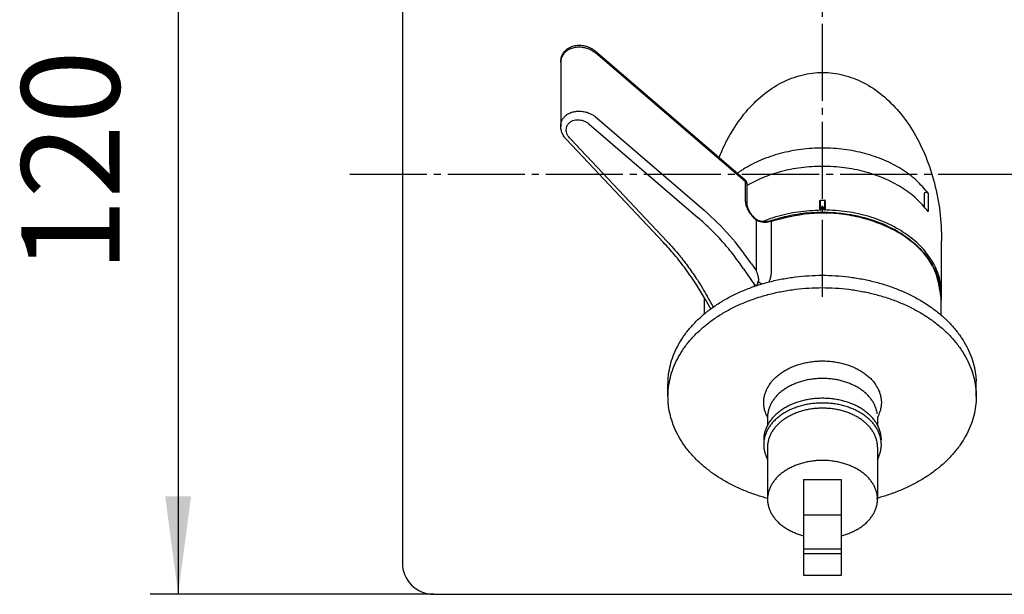
# Model space of a CAD drawing. Units: millimetres. Extents: x 0 to 891, y 0 to 1188.
# Drawn here: x 591 to 732, y 621 to 703 of the extents above; entities that cross this region are included whole.
import ezdxf

# ---------------------------------------------------------------- set-up
doc = ezdxf.new("R2010")
doc.units = ezdxf.units.MM
doc.linetypes.add('DASH_CENTER', pattern=[14, 11, -1, 1, -1])
doc.layers.add('1', color=7, linetype='Continuous')
doc.styles.add('CONVERTER_12', font='txt.shx', dxfattribs={"width": 0.9})
doc.dimstyles.new('ME10_DIM_27', dxfattribs={"dimtxt": 14, "dimasz": 14, "dimexe": 4, "dimexo": 0, "dimgap": 4, "dimtad": 1, "dimdsep": 46, "dimtxsty": 'CONVERTER_12', "dimsah": 1, "dimcen": 0.09, "dimclrd": 2, "dimclre": 2, "dimclrt": 7, "dimadec": 0, "dimazin": 0, "dimtfac": 1, "dimtdec": 4, "dimtix": 1, "dimtmove": 0, "dimatfit": 3, "dimfxl": 1, "dimtolj": 1, "dimtzin": 0, "dimarcsym": 0})

# ---------------------------------------------------------------- blocks, each defined once
blk = doc.blocks.new('81-93A', base_point=(743.96, 1231.02))
at = {"layer": '1', "color": 7, "linetype": 'Continuous'}
for p, q in [((703.08, 637.07), (708.48, 637.07)), ((703.08, 637.07), (703.08, 632)), ((708.48, 632), (708.48, 637.07)), ((703.08, 632), (703.08, 627.18)), ((703.08, 632), (708.48, 632)), ((708.48, 627.18), (708.48, 632)), ((703.08, 627.18), (703.08, 626.5)), ((703.08, 627.18), (708.48, 627.18)), ((708.48, 626.5), (708.48, 627.18)), ((703.08, 626.5), (703.08, 623.41)), ((703.08, 626.5), (708.48, 626.5)), ((708.48, 623.41), (708.48, 626.5)), ((703.08, 623.41), (708.48, 623.41))]:
    blk.add_line(p, q, dxfattribs=at)
blk = doc.blocks.new('14-70-M11', base_point=(828.074, 462.289))
at = {"layer": '1', "color": 7, "linetype": 'Continuous'}
for p, q in [((697.926, 645.947), (697.926, 644.837)), ((713.626, 645.947), (713.626, 644.837)), ((697.926, 641.697), (697.926, 634.237)), ((713.626, 641.697), (713.626, 634.237))]:
    blk.add_line(p, q, dxfattribs=at)
for points, knots in [([(697.926, 645.947), (697.878, 646.04), (697.782, 646.227), (697.634, 646.583), (697.495, 647.02), (697.414, 647.453), (697.381, 647.801), (697.373, 648.061), (697.381, 648.322), (697.414, 648.67), (697.495, 649.103), (697.657, 649.614), (697.88, 650.11), (698.165, 650.592), (698.505, 651.051), (698.904, 651.49), (699.35, 651.898), (699.849, 652.281), (700.387, 652.628), (700.971, 652.943), (701.587, 653.218), (702.238, 653.457), (702.911, 653.653), (703.61, 653.808), (704.322, 653.919), (705.047, 653.986), (705.776, 654.009), (706.505, 653.986), (707.23, 653.919), (707.942, 653.808), (708.641, 653.653), (709.314, 653.457), (709.965, 653.218), (710.581, 652.943), (711.165, 652.628), (711.703, 652.281), (712.202, 651.898), (712.649, 651.49), (713.047, 651.051), (713.387, 650.592), (713.673, 650.11), (713.894, 649.614), (714.06, 649.103), (714.116, 648.755), (714.144, 648.581)], [0, 0, 0, 0, 0.3141371, 0.6293368, 1.1572965, 1.6854793, 1.9463849, 2.206276, 2.466167, 2.7270727, 3.2552554, 3.7832152, 4.3325772, 4.8815963, 5.4618852, 6.0418272, 6.6579844, 7.2738535, 7.9260806, 8.5780936, 9.2625317, 9.946823, 10.6564623, 11.366011, 12.091631, 12.817208, 13.5482845, 14.279361, 15.004938, 15.730558, 16.4401067, 17.149746, 17.8340373, 18.5184754, 19.1704884, 19.8227155, 20.4385847, 21.0547418, 21.6346838, 22.2149727, 22.7639919, 23.3133539, 23.8413136, 24.3694963, 24.3694963, 24.3694963, 24.3694963]), ([(713.596, 646.433), (713.57, 646.595), (713.518, 646.921), (713.362, 647.398), (713.156, 647.861), (712.889, 648.312), (712.571, 648.741), (712.199, 649.151), (711.782, 649.533), (711.315, 649.89), (710.812, 650.214), (710.266, 650.509), (709.691, 650.766), (709.083, 650.989), (708.453, 651.173), (707.8, 651.318), (707.135, 651.421), (706.458, 651.484), (705.776, 651.505), (705.094, 651.484), (704.417, 651.421), (703.752, 651.318), (703.099, 651.173), (702.469, 650.989), (701.861, 650.766), (701.286, 650.509), (700.74, 650.214), (700.237, 649.89), (699.77, 649.533), (699.354, 649.151), (698.981, 648.741), (698.663, 648.312), (698.397, 647.861), (698.189, 647.398), (698.037, 646.92), (697.962, 646.516), (697.93, 646.19), (697.927, 646.028), (697.926, 645.947)], [0, 0, 0, 0, 0.4935994, 0.9869903, 1.5003822, 2.0134536, 2.5557474, 3.097717, 3.6735306, 4.2490749, 4.8585967, 5.4679183, 6.1075421, 6.7470286, 7.4102034, 8.0732935, 8.7514027, 9.4294717, 10.1126801, 10.7958885, 11.4739575, 12.1520667, 12.8151568, 13.4783316, 14.1178181, 14.7574419, 15.3667635, 15.9762853, 16.5518296, 17.1276432, 17.6696128, 18.2119066, 18.724978, 19.2383699, 19.7317608, 20.2253602, 20.4691827, 20.7120571, 20.7120571, 20.7120571, 20.7120571]), ([(713.626, 644.837), (713.588, 644.905), (713.512, 645.042), (713.324, 645.337), (713.047, 645.712), (712.648, 646.151), (712.202, 646.56), (711.703, 646.942), (711.165, 647.289), (710.581, 647.604), (709.965, 647.88), (709.314, 648.118), (708.641, 648.314), (707.942, 648.469), (707.23, 648.58), (706.505, 648.648), (705.776, 648.67), (705.047, 648.648), (704.322, 648.58), (703.61, 648.469), (702.911, 648.314), (702.238, 648.118), (701.587, 647.88), (700.971, 647.604), (700.387, 647.289), (699.849, 646.942), (699.35, 646.56), (698.904, 646.151), (698.505, 645.712), (698.228, 645.337), (698.04, 645.042), (697.964, 644.905), (697.926, 644.837)], [0, 0, 0, 0, 0.2344058, 0.4694579, 1.0497468, 1.6296888, 2.2458459, 2.8617151, 3.5139422, 4.1659552, 4.8503933, 5.5346846, 6.2443239, 6.9538726, 7.6794926, 8.4050696, 9.1361461, 9.8672226, 10.5927996, 11.3184196, 12.0279683, 12.7376076, 13.4218989, 14.106337, 14.75835, 15.4105771, 16.0264462, 16.6426034, 17.2225454, 17.8028343, 18.0378863, 18.2722922, 18.2722922, 18.2722922, 18.2722922]), ([(714.144, 648.581), (714.153, 648.494), (714.171, 648.322), (714.179, 648.061), (714.171, 647.801), (714.138, 647.453), (714.057, 647.02), (713.918, 646.583), (713.77, 646.227), (713.674, 646.04), (713.626, 645.947)], [0, 0, 0, 0, 0.2609056, 0.5207967, 0.7806878, 1.0415934, 1.5697762, 2.0977359, 2.4129356, 2.7270727, 2.7270727, 2.7270727, 2.7270727]), ([(714.144, 642.571), (714.116, 642.745), (714.06, 643.093), (713.894, 643.603), (713.673, 644.099), (713.387, 644.582), (713.047, 645.04), (712.649, 645.479), (712.202, 645.888), (711.703, 646.27), (711.165, 646.617), (710.581, 646.932), (709.965, 647.208), (709.314, 647.446), (708.641, 647.643), (707.942, 647.798), (707.23, 647.909), (706.505, 647.976), (705.776, 647.998), (705.047, 647.976), (704.322, 647.909), (703.61, 647.798), (702.911, 647.643), (702.238, 647.446), (701.587, 647.208), (700.971, 646.932), (700.387, 646.617), (699.849, 646.27), (699.35, 645.888), (698.904, 645.479), (698.505, 645.04), (698.165, 644.582), (697.88, 644.099), (697.657, 643.604), (697.495, 643.092), (697.398, 642.574), (697.365, 642.051), (697.398, 641.528), (697.495, 641.01), (697.634, 640.573), (697.782, 640.217), (697.878, 640.03), (697.926, 639.937)], [0, 0, 0, 0, 0.5281828, 1.0561425, 1.6055045, 2.1545236, 2.7348125, 3.3147545, 3.9309117, 4.5467808, 5.199008, 5.8510209, 6.5354591, 7.2197503, 7.9293896, 8.6389383, 9.3645583, 10.0901353, 10.8212118, 11.5522883, 12.2778653, 13.0034853, 13.713034, 14.4226733, 15.1069646, 15.7914028, 16.4434157, 17.0956428, 17.711512, 18.3276691, 18.9076111, 19.4879, 20.0369192, 20.5862812, 21.1142409, 21.6424237, 22.1629676, 22.6835116, 23.2116944, 23.7396541, 24.0548538, 24.3689909, 24.3689909, 24.3689909, 24.3689909]), ([(713.596, 642.183), (713.57, 642.346), (713.518, 642.671), (713.362, 643.148), (713.156, 643.612), (712.889, 644.063), (712.571, 644.491), (712.199, 644.901), (711.782, 645.283), (711.315, 645.641), (710.812, 645.965), (710.266, 646.259), (709.691, 646.517), (709.083, 646.74), (708.453, 646.923), (707.8, 647.068), (707.135, 647.172), (706.458, 647.234), (705.776, 647.255), (705.094, 647.234), (704.417, 647.172), (703.752, 647.068), (703.099, 646.923), (702.469, 646.74), (701.861, 646.517), (701.286, 646.259), (700.74, 645.965), (700.237, 645.641), (699.77, 645.283), (699.354, 644.901), (698.981, 644.491), (698.663, 644.063), (698.397, 643.612), (698.189, 643.148), (698.037, 642.671), (697.962, 642.266), (697.93, 641.941), (697.927, 641.778), (697.926, 641.697)], [0, 0, 0, 0, 0.4935994, 0.9869903, 1.5003822, 2.0134536, 2.5557474, 3.097717, 3.6735306, 4.2490749, 4.8585967, 5.4679183, 6.1075421, 6.7470286, 7.4102034, 8.0732935, 8.7514027, 9.4294717, 10.1126801, 10.7958885, 11.4739575, 12.1520667, 12.8151568, 13.4783316, 14.1178181, 14.7574419, 15.3667635, 15.9762853, 16.5518296, 17.1276432, 17.6696128, 18.2119066, 18.724978, 19.2383699, 19.7317608, 20.2253602, 20.4691827, 20.7120571, 20.7120571, 20.7120571, 20.7120571]), ([(697.926, 644.837), (697.878, 644.744), (697.782, 644.557), (697.634, 644.201), (697.495, 643.764), (697.415, 643.331), (697.381, 642.983), (697.378, 642.809), (697.376, 642.723)], [0, 0, 0, 0, 0.3141371, 0.6293368, 1.1572965, 1.6854793, 1.9463849, 2.206276, 2.206276, 2.206276, 2.206276]), ([(714.144, 643.242), (714.116, 643.416), (714.06, 643.764), (713.918, 644.201), (713.77, 644.557), (713.674, 644.744), (713.626, 644.837)], [0, 0, 0, 0, 0.5281828, 1.0561425, 1.3713422, 1.6854793, 1.6854793, 1.6854793, 1.6854793]), ([(713.626, 639.937), (713.674, 640.03), (713.77, 640.217), (713.918, 640.573), (714.057, 641.01), (714.153, 641.528), (714.19, 642.051), (714.159, 642.397), (714.144, 642.571)], [0, 0, 0, 0, 0.3141371, 0.6293368, 1.1572965, 1.6854793, 2.2060233, 2.7265672, 2.7265672, 2.7265672, 2.7265672]), ([(714.176, 642.723), (714.175, 642.809), (714.172, 642.983), (714.153, 643.156), (714.144, 643.242)], [0, 0, 0, 0, 0.25989106, 0.5207967, 0.5207967, 0.5207967, 0.5207967]), ([(713.626, 641.697), (713.625, 641.778), (713.622, 641.941), (713.605, 642.102), (713.596, 642.183)], [0, 0, 0, 0, 0.24287438, 0.48669692, 0.48669692, 0.48669692, 0.48669692]), ([(713.596, 634.723), (713.57, 634.886), (713.518, 635.211), (713.362, 635.688), (713.156, 636.152), (712.889, 636.603), (712.571, 637.031), (712.199, 637.441), (711.782, 637.823), (711.315, 638.181), (710.812, 638.505), (710.266, 638.799), (709.691, 639.057), (709.083, 639.28), (708.453, 639.463), (707.8, 639.608), (707.135, 639.712), (706.458, 639.774), (705.776, 639.795), (705.094, 639.774), (704.417, 639.712), (703.752, 639.608), (703.099, 639.463), (702.469, 639.28), (701.861, 639.057), (701.286, 638.799), (700.74, 638.505), (700.237, 638.181), (699.77, 637.823), (699.354, 637.441), (698.981, 637.031), (698.663, 636.603), (698.397, 636.152), (698.189, 635.688), (698.037, 635.211), (697.962, 634.806), (697.93, 634.481), (697.927, 634.318), (697.926, 634.237)], [0, 0, 0, 0, 0.4935994, 0.9869903, 1.5003822, 2.0134536, 2.5557474, 3.097717, 3.6735306, 4.2490749, 4.8585967, 5.4679183, 6.1075421, 6.7470286, 7.4102034, 8.0732935, 8.7514027, 9.4294717, 10.1126801, 10.7958885, 11.4739575, 12.1520667, 12.8151568, 13.4783316, 14.1178181, 14.7574419, 15.3667635, 15.9762853, 16.5518296, 17.1276432, 17.6696128, 18.2119066, 18.724978, 19.2383699, 19.7317608, 20.2253602, 20.4691827, 20.7120571, 20.7120571, 20.7120571, 20.7120571]), ([(697.926, 634.237), (697.927, 634.156), (697.93, 633.994), (697.962, 633.669), (698.037, 633.264), (698.189, 632.787), (698.397, 632.323), (698.663, 631.872), (698.981, 631.444), (699.354, 631.034), (699.77, 630.652), (700.237, 630.294), (700.74, 629.97), (701.286, 629.676), (701.861, 629.418), (702.362, 629.235), (702.768, 629.108), (702.973, 629.053), (703.076, 629.025)], [0, 0, 0, 0, 0.2428744, 0.4866969, 0.9802963, 1.4736872, 1.9870791, 2.5001505, 3.0424443, 3.584414, 4.1602275, 4.7357719, 5.3452936, 5.9546153, 6.594239, 7.2337255, 7.5527906, 7.871497, 7.871497, 7.871497, 7.871497]), ([(708.476, 629.025), (708.579, 629.053), (708.784, 629.108), (709.19, 629.235), (709.691, 629.418), (710.266, 629.676), (710.812, 629.97), (711.315, 630.294), (711.782, 630.652), (712.199, 631.034), (712.571, 631.444), (712.889, 631.872), (713.155, 632.323), (713.363, 632.787), (713.515, 633.264), (713.59, 633.669), (713.622, 633.994), (713.625, 634.156), (713.626, 634.237)], [0, 0, 0, 0, 0.3187064, 0.6377715, 1.277258, 1.9168817, 2.5262034, 3.1357251, 3.7112695, 4.287083, 4.8290527, 5.3713464, 5.8844179, 6.3978098, 6.8912007, 7.3848001, 7.6286226, 7.871497, 7.871497, 7.871497, 7.871497]), ([(713.626, 634.237), (713.625, 634.318), (713.622, 634.481), (713.605, 634.642), (713.596, 634.723)], [0, 0, 0, 0, 0.24287438, 0.48669692, 0.48669692, 0.48669692, 0.48669692])]:
    blk.add_open_spline(points, degree=3, knots=knots, dxfattribs=at)
blk = doc.blocks.new('36-192X', base_point=(1222.75, 665.47))
blk.add_blockref('81-93A', (743.96, 1231.02))
at = {"layer": '1'}
blk.add_blockref('14-70-M11', (828.07, 462.29), dxfattribs=at)
blk = doc.blocks.new('88-249X', base_point=(654.96, 684.51))
at = {"layer": '1', "color": 7, "linetype": 'Continuous'}
for p, q in [((727.7, 648.91), (727.7, 651.09)), ((683.71, 648.91), (683.71, 650.68))]:
    blk.add_line(p, q, dxfattribs=at)
for points, knots in [([(683.79, 652.04), (683.87, 652.5), (684.01, 653.41), (684.45, 654.75), (685.03, 656.04), (685.77, 657.31), (686.66, 658.51), (687.71, 659.66), (688.88, 660.73), (690.18, 661.73), (691.6, 662.64), (693.12, 663.46), (694.74, 664.19), (696.44, 664.81), (698.21, 665.32), (700.03, 665.73), (701.9, 666.02), (703.8, 666.2), (705.71, 666.26), (707.62, 666.2), (709.52, 666.02), (711.38, 665.73), (713.21, 665.32), (714.98, 664.81), (716.68, 664.19), (718.29, 663.46), (719.82, 662.64), (721.23, 661.73), (722.54, 660.73), (723.71, 659.66), (724.75, 658.51), (725.64, 657.31), (726.39, 656.04), (726.97, 654.75), (727.4, 653.41), (727.59, 652.34), (727.68, 651.57), (727.69, 651.25), (727.7, 651.09)], [0, 0, 0, 0, 1.383336, 2.766087, 4.204893, 5.6428, 7.162604, 8.6815, 10.295245, 11.908236, 13.616449, 15.324102, 17.116679, 18.90887, 20.767449, 22.625791, 24.526224, 26.426545, 28.341269, 30.255993, 32.156314, 34.056747, 35.915089, 37.773668, 39.56586, 41.358436, 43.066089, 44.774303, 46.387293, 48.001038, 49.519934, 51.039738, 52.477645, 53.916451, 55.299202, 56.682538, 57.159121, 57.634025, 57.634025, 57.634025, 57.634025]), ([(683.79, 650.27), (683.87, 650.73), (684.01, 651.64), (684.45, 652.98), (685.03, 654.28), (685.77, 655.54), (686.66, 656.74), (687.71, 657.89), (688.88, 658.96), (690.18, 659.96), (691.6, 660.87), (693.12, 661.7), (694.74, 662.42), (696.44, 663.04), (698.21, 663.56), (700.03, 663.96), (701.9, 664.25), (703.8, 664.43), (705.71, 664.49), (707.62, 664.43), (709.52, 664.25), (711.38, 663.96), (713.21, 663.56), (714.98, 663.04), (716.68, 662.42), (718.29, 661.7), (719.82, 660.87), (721.23, 659.96), (722.54, 658.96), (723.71, 657.89), (724.75, 656.74), (725.64, 655.54), (726.39, 654.28), (726.97, 652.98), (727.4, 651.64), (727.65, 650.28), (727.74, 648.91), (727.65, 647.54), (727.4, 646.18), (726.97, 644.85), (726.39, 643.55), (725.64, 642.28), (724.75, 641.08), (723.71, 639.93), (722.54, 638.86), (721.23, 637.86), (719.82, 636.95), (718.29, 636.13), (716.68, 635.41), (715.31, 634.9), (714.24, 634.57), (713.74, 634.43), (713.49, 634.36)], [0, 0, 0, 0, 1.383336, 2.766087, 4.204893, 5.6428, 7.162604, 8.6815, 10.295245, 11.908236, 13.616449, 15.324102, 17.116679, 18.90887, 20.767449, 22.625791, 24.526224, 26.426545, 28.341269, 30.255993, 32.156314, 34.056747, 35.915089, 37.773668, 39.56586, 41.358436, 43.066089, 44.774303, 46.387293, 48.001038, 49.519934, 51.039738, 52.477645, 53.916451, 55.299202, 56.682538, 58.045868, 59.409197, 60.792533, 62.175285, 63.61409, 65.051997, 66.571801, 68.090697, 69.704442, 71.317433, 73.025647, 74.733299, 76.525876, 78.318067, 79.100852, 79.882783, 79.882783, 79.882783, 79.882783]), ([(683.71, 650.68), (683.71, 650.91), (683.72, 651.36), (683.77, 651.81), (683.79, 652.04)], [0, 0, 0, 0, 0.680667, 1.363991, 1.363991, 1.363991, 1.363991]), ([(683.71, 648.91), (683.71, 649.14), (683.72, 649.59), (683.77, 650.05), (683.79, 650.27)], [0, 0, 0, 0, 0.680667, 1.363991, 1.363991, 1.363991, 1.363991]), ([(697.93, 634.36), (697.67, 634.43), (697.17, 634.57), (696.1, 634.9), (694.74, 635.41), (693.12, 636.13), (691.6, 636.95), (690.18, 637.86), (688.88, 638.86), (687.71, 639.93), (686.66, 641.08), (685.77, 642.28), (685.03, 643.55), (684.45, 644.85), (684.02, 646.18), (683.81, 647.32), (683.72, 648.23), (683.71, 648.68), (683.71, 648.91)], [0, 0, 0, 0, 0.781931, 1.564716, 3.356907, 5.149483, 6.857136, 8.56535, 10.178341, 11.792086, 13.310981, 14.830786, 16.268693, 17.707498, 19.09025, 20.473586, 21.15691, 21.837577, 21.837577, 21.837577, 21.837577])]:
    blk.add_open_spline(points, degree=3, knots=knots, dxfattribs=at)
blk = doc.blocks.new('81-173-SW3', base_point=(1473.77, 621.25))
at = {"color": 2, "linetype": 'Continuous'}
for p, q in [((694.79, 679.57), (673.31, 698.04)), ((673.31, 688.91), (688.89, 675.52)), ((672.46, 687.83), (688.04, 674.43)), ((683.6, 671.07), (669.74, 685.77)), ((694.79, 676.74), (694.79, 679.57)), ((698.43, 673.92), (698.43, 666.73)), ((695.64, 667.89), (696.29, 666.91)), ((694.48, 667.18), (696.04, 664.86)), ((690.2, 661.66), (689.3, 663.25))]:
    blk.add_line(p, q, dxfattribs=at)
at = {"color": 7, "linetype": 'Continuous'}
for p, q in [((694.74, 679.84), (673.33, 698.25)), ((668.4, 696.69), (668.4, 687.56)), ((669.22, 685.62), (683.08, 670.92)), ((694.96, 679.38), (694.97, 679.34)), ((694.97, 679.3), (694.97, 676.47)), ((712.87, 673.55), (712.87, 673.56)), ((688.88, 663.05), (688.88, 660.64)), ((688.95, 662.92), (689.81, 661.39)), ((722.68, 663.16), (722.68, 660.64))]:
    blk.add_line(p, q, dxfattribs=at)
blk.add_arc((696.99, 675.16), 1.14, 234.4712, 250.5762, dxfattribs=at)
at = {"color": 2, "linetype": 'Continuous'}
for points, knots in [([(673.31, 698.04), (673.13, 698.16), (672.83, 698.37), (672.34, 698.58), (671.82, 698.74), (671.29, 698.82), (670.7, 698.81), (670.13, 698.72), (669.6, 698.52), (669.32, 698.33), (669.21, 698.25)], [0, 0, 0, 0, 0.637641, 1.111233, 1.58508, 2.247579, 2.71494, 3.353206, 3.985009, 4.381178, 4.381178, 4.381178, 4.381178]), ([(669.21, 698.25), (669.11, 698.17), (668.87, 697.97), (668.62, 697.61), (668.44, 697.16), (668.41, 696.87), (668.4, 696.69)], [0, 0, 0, 0, 0.377901, 0.929407, 1.299861, 1.820813, 1.820813, 1.820813, 1.820813]), ([(668.4, 687.56), (668.4, 687.58), (668.4, 687.61), (668.4, 687.69), (668.42, 687.81), (668.44, 687.94), (668.46, 688.03), (668.48, 688.1), (668.5, 688.17), (668.53, 688.26), (668.59, 688.38), (668.66, 688.52), (668.74, 688.65), (668.82, 688.75), (668.88, 688.82), (668.93, 688.88), (668.99, 688.93), (669.03, 688.98), (669.08, 689.02), (669.12, 689.05), (669.16, 689.09), (669.19, 689.11), (669.21, 689.13)], [0, 0, 0, 0, 0.047108, 0.094434, 0.255156, 0.394839, 0.474694, 0.545138, 0.615551, 0.69579, 0.837741, 0.999744, 1.159991, 1.30006, 1.379018, 1.45298, 1.532747, 1.607892, 1.655954, 1.702195, 1.76213, 1.82503, 1.82503, 1.82503, 1.82503]), ([(669.21, 689.13), (669.32, 689.2), (669.51, 689.33), (669.78, 689.46), (670.12, 689.58), (670.57, 689.67), (671.08, 689.69), (671.5, 689.66), (671.82, 689.6), (672.13, 689.52), (672.47, 689.4), (672.88, 689.21), (673.16, 689.02), (673.31, 688.91)], [0, 0, 0, 0, 0.39894, 0.70841, 0.882984, 1.471359, 2.079629, 2.405509, 2.733192, 3.04958, 3.365071, 3.834093, 4.38308, 4.38308, 4.38308, 4.38308]), ([(669.74, 685.77), (669.67, 685.84), (669.51, 686.02), (669.32, 686.35), (669.21, 686.7), (669.18, 687.04), (669.21, 687.35), (669.32, 687.63), (669.47, 687.88), (669.63, 688.02), (669.73, 688.11)], [0, 0, 0, 0, 0.306225, 0.719125, 1.116477, 1.386747, 1.759808, 2.018297, 2.278817, 2.65534, 2.65534, 2.65534, 2.65534]), ([(669.73, 688.11), (669.8, 688.16), (669.99, 688.29), (670.32, 688.4), (670.7, 688.46), (671.08, 688.45), (671.45, 688.38), (671.81, 688.25), (672.16, 688.07), (672.36, 687.91), (672.46, 687.83)], [0, 0, 0, 0, 0.274408, 0.681418, 1.041993, 1.416668, 1.79733, 2.184702, 2.57001, 2.951881, 2.951881, 2.951881, 2.951881]), ([(694.74, 679.84), (694.75, 679.83), (694.78, 679.8), (694.79, 679.74), (694.8, 679.68), (694.79, 679.63), (694.79, 679.6), (694.79, 679.58), (694.79, 679.57)], [0, 0, 0, 0, 0.0556701, 0.1196694, 0.1762923, 0.227392, 0.2662833, 0.2855223, 0.2855223, 0.2855223, 0.2855223]), ([(694.79, 679.57), (694.83, 679.54), (694.92, 679.48), (694.95, 679.37), (694.97, 679.32)], [0, 0, 0, 0, 0.168641, 0.316159, 0.316159, 0.316159, 0.316159]), ([(694.79, 676.74), (694.79, 676.64), (694.8, 676.42), (694.89, 676.08), (695.02, 675.74), (695.2, 675.41), (695.42, 675.06), (695.68, 674.73), (695.98, 674.41), (696.19, 674.23), (696.29, 674.15)], [0, 0, 0, 0, 0.313897, 0.658813, 1.032332, 1.428549, 1.777401, 2.26029, 2.686581, 3.09059, 3.09059, 3.09059, 3.09059]), ([(695.64, 667.89), (694.64, 669.28), (692.64, 672.05), (690.14, 674.36), (688.89, 675.52)], [0, 0, 0, 0, 5.115444, 10.208133, 10.208133, 10.208133, 10.208133]), ([(712.36, 674.16), (711.9, 674.29), (710.97, 674.55), (708.16, 675.08), (703.87, 675.32), (700.23, 674.38), (698.43, 673.92)], [0, 0, 0, 0, 1.441402, 2.910495, 8.57017, 14.124032, 14.124032, 14.124032, 14.124032]), ([(694.48, 667.18), (693.97, 667.92), (693.03, 669.25), (691.4, 671.18), (689.78, 672.88), (688.57, 673.96), (688.04, 674.43)], [0, 0, 0, 0, 2.690021, 4.874747, 7.579235, 9.729436, 9.729436, 9.729436, 9.729436]), ([(696.28, 674.26), (696.29, 674.25), (696.31, 674.21), (696.3, 674.17), (696.29, 674.15)], [0, 0, 0, 0, 0.0476889, 0.1240373, 0.1240373, 0.1240373, 0.1240373]), ([(696.29, 674.15), (696.29, 672.98), (696.29, 670.64), (696.29, 668.26), (696.29, 667.02), (696.29, 666.95), (696.29, 666.91)], [0, 0, 0, 0, 3.506372, 7.012753, 7.124933, 7.236995, 7.236995, 7.236995, 7.236995]), ([(696.67, 673.93), (696.63, 673.94), (696.57, 673.97), (696.46, 674.02), (696.37, 674.08), (696.31, 674.13), (696.29, 674.15)], [0, 0, 0, 0, 0.1140912, 0.2170283, 0.3610598, 0.4385929, 0.4385929, 0.4385929, 0.4385929]), ([(698.43, 673.92), (698.14, 673.85), (697.55, 673.71), (696.96, 673.85), (696.67, 673.93)], [0, 0, 0, 0, 0.892979, 1.784691, 1.784691, 1.784691, 1.784691]), ([(722.68, 663.16), (722.47, 664.52), (722.05, 667.38), (719.32, 670.54), (716.11, 672.79), (713.84, 673.63), (712.67, 674.07)], [0, 0, 0, 0, 4.06092, 8.510263, 12.014619, 15.754154, 15.754154, 15.754154, 15.754154]), ([(683.6, 671.07), (684.19, 670.41), (685.26, 669.22), (686.68, 667.37), (688.02, 665.44), (688.85, 664.03), (689.3, 663.25)], [0, 0, 0, 0, 2.639249, 4.807274, 6.991527, 9.695813, 9.695813, 9.695813, 9.695813]), ([(696.29, 666.91), (696.34, 666.79), (696.44, 666.54), (696.56, 666.11), (696.64, 665.71), (696.61, 665.46), (696.6, 665.38)], [0, 0, 0, 0, 0.376112, 0.819018, 1.332525, 1.575791, 1.575791, 1.575791, 1.575791]), ([(698.43, 666.73), (698.43, 666.59), (698.41, 666.27), (698.33, 665.86), (698.21, 665.51), (698.13, 665.34), (698.09, 665.26)], [0, 0, 0, 0, 0.406634, 0.954755, 1.253788, 1.522382, 1.522382, 1.522382, 1.522382]), ([(696.04, 664.86), (696.06, 664.85), (696.09, 664.84), (696.15, 664.82), (696.21, 664.81), (696.26, 664.81), (696.31, 664.82), (696.36, 664.84), (696.4, 664.87), (696.44, 664.91), (696.47, 664.96), (696.51, 665.04), (696.53, 665.12), (696.56, 665.2), (696.58, 665.29), (696.59, 665.35), (696.6, 665.38)], [0, 0, 0, 0, 0.0662876, 0.116058, 0.1815028, 0.23048, 0.2823464, 0.324307, 0.389634, 0.4299892, 0.502143, 0.577666, 0.665104, 0.7558316, 0.847678, 0.9370768, 0.9370768, 0.9370768, 0.9370768]), ([(696.6, 665.38), (696.69, 665.31), (696.87, 665.17), (697.06, 665.05), (697.15, 664.99)], [0, 0, 0, 0, 0.3497568, 0.680597, 0.680597, 0.680597, 0.680597]), ([(696.08, 664.64), (696.07, 664.68), (696.06, 664.75), (696.05, 664.82), (696.04, 664.86)], [0, 0, 0, 0, 0.1104497, 0.2212316, 0.2212316, 0.2212316, 0.2212316])]:
    blk.add_open_spline(points, degree=3, knots=knots, dxfattribs=at)
at = {"color": 7, "linetype": 'Continuous'}
for points, knots in [([(669.33, 698.57), (669.45, 698.65), (669.74, 698.84), (670.26, 699.04), (670.83, 699.12), (671.4, 699.11), (671.91, 699.01), (672.46, 698.82), (672.93, 698.57), (673.21, 698.35), (673.33, 698.25)], [0, 0, 0, 0, 0.408776, 1.046424, 1.664064, 2.116039, 2.757979, 3.218375, 3.867464, 4.309483, 4.309483, 4.309483, 4.309483]), ([(668.4, 696.69), (668.41, 696.84), (668.43, 697.2), (668.62, 697.76), (668.95, 698.24), (669.23, 698.48), (669.33, 698.57)], [0, 0, 0, 0, 0.442403, 1.083844, 1.742956, 2.16907, 2.16907, 2.16907, 2.16907]), ([(669.22, 685.62), (669.12, 685.73), (668.88, 686.01), (668.62, 686.49), (668.43, 687.03), (668.41, 687.39), (668.4, 687.56)], [0, 0, 0, 0, 0.45425, 1.094333, 1.63181, 2.160145, 2.160145, 2.160145, 2.160145]), ([(694.74, 679.84), (694.77, 679.8), (694.84, 679.74), (694.9, 679.62), (694.95, 679.5), (694.96, 679.42), (694.96, 679.38)], [0, 0, 0, 0, 0.1535277, 0.2637104, 0.4120212, 0.5260154, 0.5260154, 0.5260154, 0.5260154]), ([(694.97, 679.34), (694.97, 679.33), (694.97, 679.33), (694.97, 679.32), (694.97, 679.32)], [0, 0, 0, 0, 0.00715736, 0.01424419, 0.01424419, 0.01424419, 0.01424419]), ([(694.97, 679.32), (694.97, 679.32), (694.97, 679.31), (694.97, 679.31), (694.97, 679.3)], [0, 0, 0, 0, 0.00970621, 0.01942921, 0.01942921, 0.01942921, 0.01942921]), ([(694.97, 679.3), (694.97, 679.3), (694.97, 679.3), (694.97, 679.3), (694.97, 679.3)], [0, 0, 0, 0, 0.002756842, 0.005513518, 0.005513518, 0.005513518, 0.005513518]), ([(694.97, 676.47), (694.97, 676.41), (694.98, 676.23), (695.05, 675.98), (695.16, 675.67), (695.33, 675.35), (695.53, 675.04), (695.78, 674.74), (696.02, 674.48), (696.21, 674.33), (696.28, 674.26)], [0, 0, 0, 0, 0.196139, 0.512813, 0.780643, 1.175413, 1.592289, 1.91081, 2.339888, 2.639525, 2.639525, 2.639525, 2.639525]), ([(698.49, 674.07), (699.21, 674.3), (700.92, 674.82), (703.77, 675.24), (706.69, 675.29), (709.84, 674.97), (713.09, 674.19), (716.22, 672.79), (718.99, 670.87), (721.05, 668.61), (722.44, 665.84), (722.6, 664.04), (722.68, 663.16)], [0, 0, 0, 0, 2.266102, 5.374894, 8.604192, 10.983376, 14.872475, 18.574411, 21.208982, 24.916943, 27.665711, 30.299717, 30.299717, 30.299717, 30.299717]), ([(696.28, 674.26), (696.29, 674.26), (696.29, 674.26), (696.31, 674.25), (696.32, 674.24), (696.33, 674.23), (696.33, 674.23)], [0, 0, 0, 0, 0.01430833, 0.02859383, 0.04299081, 0.05699071, 0.05699071, 0.05699071, 0.05699071]), ([(696.61, 674.08), (696.69, 674.06), (696.84, 674.01), (697.08, 673.96), (697.3, 673.93), (697.55, 673.92), (697.78, 673.93), (698.03, 673.96), (698.27, 674.01), (698.42, 674.05), (698.49, 674.07)], [0, 0, 0, 0, 0.25829, 0.455512, 0.723177, 0.943346, 1.186532, 1.43476, 1.696852, 1.906685, 1.906685, 1.906685, 1.906685]), ([(688.95, 662.92), (688.58, 663.56), (687.74, 665), (686.3, 667.08), (684.72, 669.12), (683.61, 670.34), (683.08, 670.92)], [0, 0, 0, 0, 2.199063, 5.006404, 7.598007, 9.937621, 9.937621, 9.937621, 9.937621])]:
    blk.add_open_spline(points, degree=3, knots=knots, dxfattribs=at)
at = {"color": 124, "linetype": 'Continuous'}
blk.add_open_spline([(698.49, 674.07), (698.47, 674.06), (698.43, 674.02), (698.43, 673.96), (698.43, 673.92)], degree=3, knots=[0, 0, 0, 0, 0.0642862, 0.1708115, 0.1708115, 0.1708115, 0.1708115], dxfattribs=at)
at = {"layer": '1', "color": 2, "linetype": 'Continuous'}
blk.add_open_spline([(712.67, 674.07), (712.62, 674.08), (712.51, 674.12), (712.41, 674.15), (712.36, 674.16)], degree=3, dxfattribs=at)
blk = doc.blocks.new('88-591-SW3', base_point=(1088.49, 593.26))
at = {"color": 7, "linetype": 'Continuous'}
for p, q in [((645.78, 736.17), (645.78, 625.17)), ((720.28, 677.86), (720.28, 676.05)), ((705.38, 675.96), (705.38, 676.71)), ((706.18, 675.96), (706.18, 676.71)), ((705.38, 675.71), (705.38, 675.96)), ((705.58, 675.57), (705.58, 675.84)), ((705.98, 675.57), (705.98, 675.84)), ((706.18, 675.71), (706.18, 675.96)), ((722.78, 663.55), (722.78, 671.17)), ((650.28, 620.67), (761.28, 620.67))]:
    blk.add_line(p, q, dxfattribs=at)
at = {"color": 2, "linetype": 'Continuous'}
blk.add_line((720.84, 677.96), (720.84, 675.34), dxfattribs=at)
at = {"color": 7, "linetype": 'Continuous'}
blk.add_arc((650.28, 625.17), 4.5, 180, 270, dxfattribs=at)
for points, knots in [([(691, 683.05), (691.26, 683.67), (691.78, 684.89), (693, 687.12), (694.72, 689.59), (697.15, 692.03), (699.86, 693.84), (702.77, 694.95), (705.78, 695.33), (708.79, 694.95), (711.69, 693.84), (714.4, 692.03), (716.83, 689.59), (718.92, 686.61), (720.61, 683.17), (721.84, 679.37), (722.63, 675.33), (722.73, 672.56), (722.78, 671.17)], [0, 0, 0, 0, 2.011938, 3.977301, 7.606582, 11.022723, 14.239783, 17.300722, 20.27525, 23.249779, 26.310717, 29.527778, 32.943919, 36.573199, 40.403779, 44.403013, 48.522966, 52.705732, 52.705732, 52.705732, 52.705732]), ([(720.84, 677.96), (720.31, 678.59), (719.21, 679.9), (717.05, 681.47), (714.57, 682.76), (711.8, 683.7), (708.84, 684.28), (705.78, 684.48), (702.72, 684.28), (699.75, 683.7), (696.98, 682.76), (695.12, 681.8), (694.05, 681.1), (693.76, 680.9), (693.62, 680.8)], [0, 0, 0, 0, 2.478198, 5.118877, 7.916083, 10.845934, 13.871355, 16.946673, 20.021992, 23.047412, 25.977264, 28.77447, 29.300248, 29.819325, 29.819325, 29.819325, 29.819325]), ([(720.84, 675.34), (720.31, 675.98), (719.21, 677.29), (717.05, 678.85), (714.57, 680.14), (711.8, 681.09), (708.84, 681.67), (705.78, 681.86), (702.71, 681.67), (699.85, 681.1), (697.24, 680.25), (695.72, 679.45), (694.97, 679.05)], [0, 0, 0, 0, 2.478198, 5.118877, 7.916083, 10.845934, 13.871355, 16.946673, 20.021992, 23.047412, 25.684702, 28.215656, 28.215656, 28.215656, 28.215656]), ([(720.84, 677.96), (720.82, 677.98), (720.78, 678.02), (720.7, 678.06), (720.6, 678.08), (720.51, 678.07), (720.41, 678.05), (720.34, 678), (720.29, 677.94), (720.28, 677.89), (720.28, 677.86)], [0, 0, 0, 0, 0.0820029, 0.1732753, 0.2709358, 0.3700865, 0.4654046, 0.5526931, 0.6305187, 0.7016812, 0.7016812, 0.7016812, 0.7016812]), ([(705.38, 676.71), (705.38, 676.72), (705.38, 676.75), (705.38, 676.79), (705.38, 676.82), (705.39, 676.85), (705.4, 676.88), (705.4, 676.9), (705.41, 676.92), (705.42, 676.94), (705.42, 676.95), (705.43, 676.97), (705.44, 676.98), (705.45, 676.99), (705.46, 676.99), (705.46, 676.99), (705.47, 676.99), (705.47, 676.99), (705.48, 676.99)], [0, 0, 0, 0, 0.0432992, 0.0768133, 0.116613, 0.1542108, 0.1742536, 0.193284, 0.2156325, 0.2330767, 0.2552004, 0.2744717, 0.2871898, 0.2969913, 0.3039762, 0.3113054, 0.3173819, 0.3227919, 0.3227919, 0.3227919, 0.3227919]), ([(705.48, 676.05), (705.48, 676.13), (705.48, 676.28), (705.48, 676.52), (705.48, 676.76), (705.48, 676.91), (705.48, 676.99)], [0, 0, 0, 0, 0.2368369, 0.4736739, 0.7105108, 0.9473477, 0.9473477, 0.9473477, 0.9473477]), ([(706.18, 676.71), (706.18, 676.73), (706.17, 676.78), (706.17, 676.84), (706.16, 676.88), (706.15, 676.9), (706.14, 676.92), (706.14, 676.94), (706.13, 676.95), (706.12, 676.97), (706.11, 676.98), (706.1, 676.99), (706.09, 676.99), (706.09, 676.99), (706.08, 676.99), (706.08, 676.99), (706.08, 676.99)], [0, 0, 0, 0, 0.0799192, 0.1541576, 0.1728103, 0.1932308, 0.2139273, 0.2330234, 0.2573825, 0.2744187, 0.2854532, 0.2969374, 0.3043268, 0.3112518, 0.3173283, 0.3227382, 0.3227382, 0.3227382, 0.3227382]), ([(706.08, 676.05), (706.08, 676.13), (706.08, 676.28), (706.08, 676.52), (706.08, 676.76), (706.08, 676.91), (706.08, 676.99)], [0, 0, 0, 0, 0.2368369, 0.4736739, 0.7105108, 0.9473477, 0.9473477, 0.9473477, 0.9473477]), ([(697.23, 673.94), (697.54, 674.07), (698.17, 674.31), (699.83, 674.85), (702.3, 675.42), (704.48, 675.52), (705.58, 675.57)], [0, 0, 0, 0, 1.002042, 2.02025, 5.252966, 8.550831, 8.550831, 8.550831, 8.550831]), ([(705.48, 676.05), (705.47, 676.05), (705.47, 676.05), (705.46, 676.05), (705.45, 676.04), (705.44, 676.04), (705.43, 676.04), (705.43, 676.04), (705.43, 676.03), (705.42, 676.03), (705.42, 676.03), (705.41, 676.03), (705.41, 676.02), (705.41, 676.02), (705.4, 676.02), (705.4, 676.01), (705.4, 676.01), (705.39, 676.01), (705.39, 676), (705.39, 676), (705.38, 676), (705.38, 675.99), (705.38, 675.99), (705.38, 675.98), (705.38, 675.98), (705.38, 675.98), (705.38, 675.97), (705.38, 675.96), (705.38, 675.96)], [0, 0, 0, 0, 0.0089922, 0.0182666, 0.0277736, 0.0374544, 0.0423411, 0.0472466, 0.0521623, 0.0570795, 0.0619896, 0.0668843, 0.0717556, 0.0765958, 0.081398, 0.0861557, 0.0908631, 0.0955151, 0.1001074, 0.1046364, 0.1090991, 0.1134932, 0.1178171, 0.1220697, 0.1262504, 0.1303591, 0.1383578, 0.1460734, 0.1460734, 0.1460734, 0.1460734]), ([(705.38, 675.96), (705.38, 675.95), (705.38, 675.94), (705.39, 675.92), (705.4, 675.9), (705.41, 675.89), (705.42, 675.88), (705.43, 675.87), (705.45, 675.87), (705.46, 675.86), (705.48, 675.85), (705.5, 675.85), (705.52, 675.84), (705.54, 675.84), (705.56, 675.84), (705.57, 675.84), (705.58, 675.84)], [0, 0, 0, 0, 0.0245376, 0.0499114, 0.0646583, 0.0780791, 0.0931587, 0.109037, 0.1256209, 0.1429571, 0.162589, 0.179557, 0.1972138, 0.2180667, 0.2374762, 0.257568, 0.257568, 0.257568, 0.257568]), ([(705.38, 675.71), (705.38, 675.71), (705.38, 675.7), (705.38, 675.68), (705.38, 675.67), (705.39, 675.66), (705.4, 675.65), (705.41, 675.63), (705.42, 675.62), (705.43, 675.61), (705.45, 675.6), (705.46, 675.6), (705.48, 675.59), (705.5, 675.58), (705.52, 675.58), (705.54, 675.58), (705.56, 675.57), (705.57, 675.57), (705.58, 675.57)], [0, 0, 0, 0, 0.0138897, 0.0278914, 0.0433185, 0.056641, 0.0729521, 0.0871752, 0.1045921, 0.1198116, 0.135487, 0.1547007, 0.1713401, 0.1916117, 0.2122403, 0.2298748, 0.2493166, 0.2688626, 0.2688626, 0.2688626, 0.2688626]), ([(705.48, 676.05), (705.48, 676.04), (705.48, 676.04), (705.48, 676.03), (705.49, 676.02), (705.5, 676.01), (705.51, 676.01), (705.52, 676), (705.53, 676), (705.54, 676), (705.56, 675.99), (705.57, 675.99), (705.58, 675.99)], [0, 0, 0, 0, 0.0103614, 0.0218122, 0.0348158, 0.049428, 0.0581816, 0.0659215, 0.0756075, 0.0839758, 0.102945, 0.1228629, 0.1228629, 0.1228629, 0.1228629]), ([(705.58, 675.84), (705.58, 675.84), (705.58, 675.85), (705.58, 675.87), (705.58, 675.9), (705.58, 675.92), (705.58, 675.94), (705.58, 675.96), (705.58, 675.98), (705.58, 675.99), (705.58, 675.99)], [0, 0, 0, 0, 0.0159853, 0.0358494, 0.0587147, 0.082929, 0.1064257, 0.1272631, 0.1441009, 0.15646, 0.15646, 0.15646, 0.15646]), ([(705.98, 675.99), (705.98, 675.99), (705.99, 675.99), (706.01, 676), (706.02, 676), (706.03, 676), (706.04, 676.01), (706.05, 676.01), (706.06, 676.02), (706.07, 676.03), (706.07, 676.04), (706.08, 676.04), (706.08, 676.05)], [0, 0, 0, 0, 0.0160949, 0.0388849, 0.0472532, 0.0569392, 0.0646791, 0.0734327, 0.0880449, 0.1010485, 0.1124993, 0.1228607, 0.1228607, 0.1228607, 0.1228607]), ([(705.98, 675.99), (705.98, 675.99), (705.98, 675.98), (705.98, 675.96), (705.98, 675.94), (705.98, 675.92), (705.98, 675.9), (705.98, 675.87), (705.98, 675.85), (705.98, 675.84), (705.98, 675.84)], [0, 0, 0, 0, 0.0123591, 0.0291968, 0.0500343, 0.073531, 0.0977453, 0.1206106, 0.1404747, 0.15646, 0.15646, 0.15646, 0.15646]), ([(705.98, 675.84), (705.98, 675.84), (706, 675.84), (706.02, 675.84), (706.04, 675.84), (706.06, 675.85), (706.09, 675.86), (706.12, 675.87), (706.14, 675.89), (706.16, 675.91), (706.17, 675.92), (706.17, 675.94), (706.18, 675.95), (706.18, 675.96), (706.18, 675.96)], [0, 0, 0, 0, 0.0200917, 0.0395012, 0.0603542, 0.078011, 0.1143405, 0.1484801, 0.1794507, 0.2075225, 0.2193424, 0.2332526, 0.2463621, 0.2575681, 0.2575681, 0.2575681, 0.2575681]), ([(705.98, 675.57), (705.98, 675.57), (706, 675.57), (706.01, 675.58), (706.03, 675.58), (706.06, 675.58), (706.09, 675.59), (706.11, 675.61), (706.13, 675.62), (706.14, 675.63), (706.15, 675.65), (706.16, 675.66), (706.17, 675.67), (706.17, 675.68), (706.18, 675.7), (706.18, 675.71), (706.18, 675.71)], [0, 0, 0, 0, 0.019546, 0.0389878, 0.0582603, 0.0772509, 0.1140993, 0.1489897, 0.1655916, 0.1816267, 0.1984489, 0.2121612, 0.2279293, 0.240911, 0.2549128, 0.2688024, 0.2688024, 0.2688024, 0.2688024]), ([(722.78, 663.55), (722.71, 664.34), (722.58, 665.94), (721.55, 668.22), (719.98, 670.3), (717.87, 672.11), (715.31, 673.6), (712.4, 674.7), (709.25, 675.42), (707.08, 675.52), (705.98, 675.57)], [0, 0, 0, 0, 2.34994, 4.784017, 7.366531, 10.131394, 13.081602, 16.194204, 19.42692, 22.724785, 22.724785, 22.724785, 22.724785]), ([(706.18, 675.96), (706.18, 675.96), (706.18, 675.97), (706.17, 675.98), (706.17, 675.98), (706.17, 675.98), (706.17, 675.99), (706.17, 675.99), (706.17, 676), (706.16, 676), (706.16, 676), (706.16, 676.01), (706.16, 676.01), (706.15, 676.01), (706.15, 676.02), (706.15, 676.02), (706.14, 676.02), (706.14, 676.03), (706.13, 676.03), (706.13, 676.03), (706.13, 676.03), (706.12, 676.04), (706.12, 676.04), (706.11, 676.04), (706.1, 676.04), (706.09, 676.05), (706.09, 676.05), (706.08, 676.05), (706.08, 676.05)], [0, 0, 0, 0, 0.0077156, 0.0157144, 0.019823, 0.0240037, 0.0282563, 0.0325802, 0.0369744, 0.041437, 0.045966, 0.0505583, 0.0552104, 0.0599178, 0.0646755, 0.0694776, 0.0743179, 0.0791891, 0.0840838, 0.0889939, 0.0939111, 0.0988268, 0.1037323, 0.1086191, 0.1182998, 0.1278068, 0.1370812, 0.1460734, 0.1460734, 0.1460734, 0.1460734]), ([(722.69, 662.33), (722.71, 662.53), (722.76, 662.94), (722.77, 663.35), (722.78, 663.55)], [0, 0, 0, 0, 0.616183, 1.23171, 1.23171, 1.23171, 1.23171])]:
    blk.add_open_spline(points, degree=3, knots=knots, dxfattribs=at)
for points in [[(705.48, 676.99), (705.58, 676.99), (705.78, 676.99), (705.98, 676.99), (706.08, 676.99)], [(705.58, 675.99), (705.61, 675.99), (705.68, 675.99), (705.78, 675.99), (705.88, 675.99), (705.94, 675.99), (705.98, 675.99)], [(705.58, 675.84), (705.61, 675.84), (705.68, 675.84), (705.78, 675.84), (705.88, 675.84), (705.94, 675.84), (705.98, 675.84)]]:
    blk.add_open_spline(points, degree=3, dxfattribs=at)
blk = doc.blocks.new('*D48')
at = {"layer": '1', "color": 2, "linetype": 'Continuous'}
for p, q in [((650.28, 740.67), (609.78, 740.67)), ((613.78, 740.67), (613.78, 620.67)), ((650.28, 620.67), (609.78, 620.67))]:
    blk.add_line(p, q, dxfattribs=at)
at = {"layer": '1', "color": 2}
for points in [[(615.62, 726.67), (611.93, 726.67), (613.78, 740.67)], [(611.93, 634.67), (615.62, 634.67), (613.78, 620.67)]]:
    blk.add_solid(points, dxfattribs=at)
at = {"layer": '1', "color": 7, "insert": (609.78, 666.6), "char_height": 14, "attachment_point": 7, "rotation": 90, "line_spacing_factor": 0.60024, "style": 'CONVERTER_12'}
blk.add_mtext('120', dxfattribs=at)

msp = doc.modelspace()

# ---------------------------------------------------------------- linework, layer by layer
at = {"layer": '1', "color": 2, "linetype": 'DASH_CENTER'}
for p, q in [((705.776, 663.166), (705.776, 798.166)), ((638.276, 680.666), (773.276, 680.666))]:
    msp.add_line(p, q, dxfattribs=at)

# ---------------------------------------------------------------- block references
at = {"layer": '1'}
for name, p in [('88-591-SW3', (1088.495, 593.263)), ('88-249X', (654.964, 684.514)), ('81-173-SW3', (1473.772, 621.254)), ('36-192X', (1222.754, 665.473))]:
    msp.add_blockref(name, p, dxfattribs=at)

# ---------------------------------------------------------------- dimensions: what is measured, and where the dimension line sits
dim = msp.add_linear_dim(base=(613.776, 740.666), p1=(650.276, 620.666), p2=(650.276, 740.666), angle=90, dimstyle='ME10_DIM_27', dxfattribs=at)
dim.commit()
dim.dimension.update_dxf_attribs({"geometry": '*D48', "text_midpoint": (602.776, 681.299), "text_rotation": 90})

doc.saveas('drawing.dxf')
